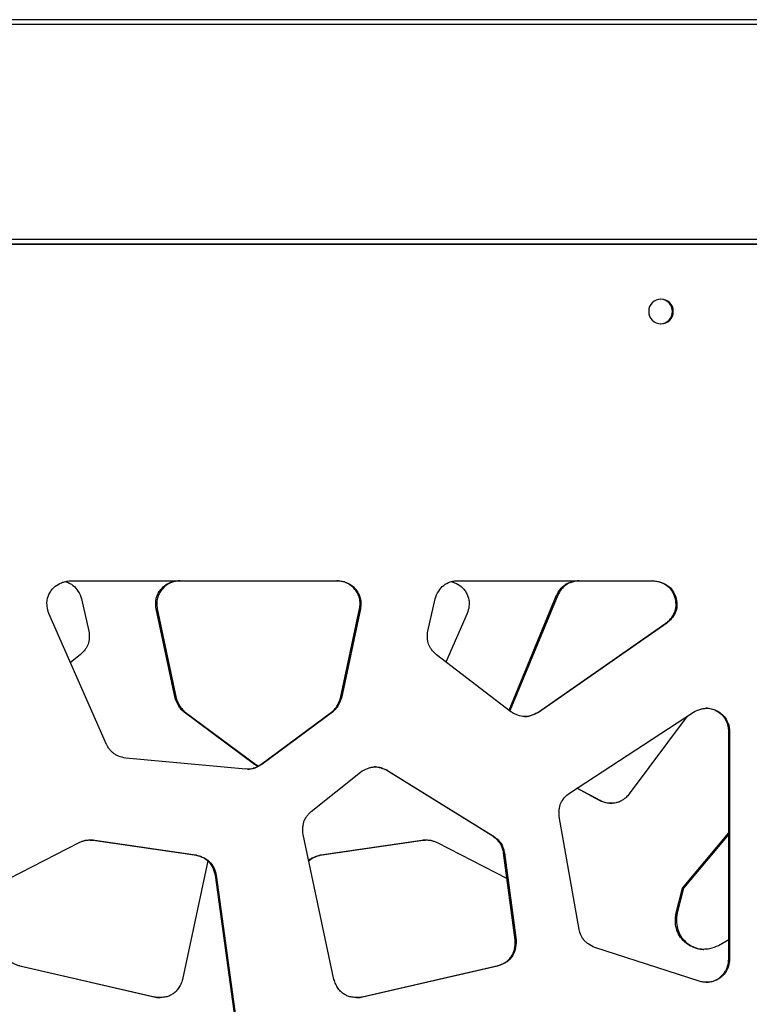
# Model space of a CAD drawing. Units: millimetres. Extents: x 724 to 14090, y 341 to 10250.
# Drawn here: x 7940 to 8103, y 2331 to 2550 of the extents above; entities that cross this region are included whole.
import ezdxf

# ---------------------------------------------------------------- set-up
doc = ezdxf.new("R2010")
doc.units = ezdxf.units.MM
doc.layers.get('0').update_dxf_attribs({"lineweight": 20, "true_color": 0x8faf8f})
doc.styles.add('Arial', font='arial.ttf')
doc.dimstyles.new('Arial', dxfattribs={"dimtxt": 0.18, "dimasz": 0.18, "dimexe": 0.18, "dimexo": 0.0625, "dimgap": 0.09, "dimtad": 0, "dimtih": 1, "dimtoh": 1, "dimdec": 4, "dimzin": 0, "dimdsep": 46, "dimtxsty": 'Arial', "dimcen": 0.09, "dimadec": 0, "dimazin": 0, "dimtfac": 1, "dimtdec": 4, "dimtofl": 0, "dimtmove": 0, "dimatfit": 3, "dimfxl": 1, "dimtolj": 1, "dimtzin": 0, "dimarcsym": 0})

# ---------------------------------------------------------------- blocks, each defined once
blk = doc.blocks.new('*D3')
at = {"color": 7, "lineweight": -2}
for p, q in [((5965.37, 2501.25), (5965.37, 1775.96)), ((10740.73, 2501.25), (10740.73, 1775.96)), ((6015.37, 1776.14), (7991.2, 1776.14)), ((10690.73, 1776.14), (8714.89, 1776.14))]:
    blk.add_line(p, q, dxfattribs=at)
at = {"color": 7}
for points in [[(6015.37, 1784.47), (6015.37, 1767.8), (5965.37, 1776.14)], [(10690.73, 1767.8), (10690.73, 1784.47), (10740.73, 1776.14)]]:
    blk.add_solid(points, dxfattribs=at)
at = {"layer": 'Defpoints', "color": 0}
for p in [(5965.37, 2501.32), (10740.73, 2501.32), (10740.73, 1776.14)]:
    blk.add_point(p, dxfattribs=at)
at = {"color": 7, "lineweight": 20, "insert": (8353.05, 1776.14), "char_height": 90, "attachment_point": 5, "style": 'Arial'}
blk.add_mtext('\\A1;{\\fArial|b0|i0;4775,364mm}', dxfattribs=at)

msp = doc.modelspace()

# ---------------------------------------------------------------- linework, layer by layer
at = {"color": 98, "lineweight": -3, "true_color": 0x054805}
for p, q in [((8918.3443, 2550.3174), (5972.7346, 2550.3174)), ((5972.796, 2549.3174), (8918.7988, 2549.3174)), ((8918.7988, 2501.3174), (5972.796, 2501.3174)), ((5972.7346, 2500.3174), (8917.9452, 2500.3174)), ((8691.8393, 2500.3174), (6316.3241, 2500.3174)), ((7951.4255, 2425.3174), (8010.9549, 2425.3174)), ((7974.3106, 2425.0722), (7974.0672, 2425.0722)), ((8012.5235, 2425.0722), (8012.3394, 2425.0722)), ((8037.7499, 2425.3174), (8081.2877, 2425.3174)), ((8061.8959, 2424.4427), (8061.6526, 2424.4427)), ((7971.8409, 2423.3996), (7971.5976, 2423.3996)), ((8014.9966, 2423.3996), (8014.8125, 2423.3996)), ((8049.1391, 2396.4563), (8059.7373, 2422.106)), ((8059.9806, 2422.106), (8049.324, 2396.3149)), ((8059.9806, 2422.106), (8059.7373, 2422.106)), ((7953.9526, 2421.2578), (7955.5602, 2414.067)), ((8031.0566, 2414.067), (8032.6666, 2421.2578)), ((8086.259, 2421.6754), (8086.0749, 2421.6754)), ((7959.5098, 2388.8707), (7946.6566, 2418.0419)), ((7970.7899, 2419.048), (7970.5466, 2419.048)), ((7974.7881, 2399.1566), (7970.5466, 2419.048)), ((7970.7899, 2419.048), (7975.0315, 2399.1566)), ((8011.6175, 2399.1566), (8015.865, 2419.048)), ((8016.0491, 2419.048), (8011.8015, 2399.1566)), ((8016.0491, 2419.048), (8015.865, 2419.048)), ((8039.8411, 2418.0419), (8035.0754, 2407.2105)), ((8055.5341, 2395.9936), (8084.0869, 2415.8742)), ((8084.271, 2415.8742), (8055.7182, 2395.9936)), ((8084.271, 2415.8742), (8084.0869, 2415.8742)), ((7953.6505, 2408.8203), (7951.4596, 2407.1426)), ((8049.5641, 2396.1305), (8032.9691, 2408.8203)), ((7975.0315, 2399.1566), (7974.7881, 2399.1566)), ((8011.8015, 2399.1566), (8011.6175, 2399.1566)), ((7977.0093, 2396.0766), (7976.7659, 2396.0766)), ((7992.4852, 2384.3794), (7976.7659, 2396.0766)), ((7977.0093, 2396.0766), (7992.7285, 2384.3794)), ((7993.8953, 2384.3794), (8009.6369, 2396.0766)), ((8009.8209, 2396.0766), (7994.0794, 2384.3794)), ((8009.8209, 2396.0766), (8009.6369, 2396.0766)), ((8055.7182, 2395.9936), (8055.5341, 2395.9936)), ((8062.5924, 2378.0103), (8090.217, 2396.0545)), ((8093.2952, 2396.9008), (8093.1112, 2396.9008)), ((8095.5484, 2396.2803), (8095.3644, 2396.2803)), ((8088.7877, 2395.121), (8075.9151, 2377.8241)), ((8098.0966, 2341.0198), (8098.0966, 2391.7145)), ((8098.2807, 2391.7145), (8098.0966, 2391.7145)), ((8098.2807, 2391.7145), (8098.2807, 2341.0198)), ((7990.4943, 2383.3713), (7963.8072, 2385.7887)), ((7992.3776, 2383.5405), (7992.1935, 2383.5405)), ((7992.7285, 2384.3794), (7992.4852, 2384.3794)), ((7994.0794, 2384.3794), (7993.8953, 2384.3794)), ((8005.1031, 2373.9126), (8016.0752, 2382.7015)), ((8045.5314, 2368.4158), (8021.9059, 2383.0631)), ((8022.09, 2383.0631), (8021.9059, 2383.0631)), ((8022.09, 2383.0631), (8045.7155, 2368.4158)), ((8069.2642, 2376.354), (8064.2235, 2379.0759)), ((8064.3336, 2379.1478), (8069.5075, 2376.354)), ((8069.5075, 2376.354), (8069.2642, 2376.354)), ((8064.752, 2347.6242), (8060.3181, 2372.7724)), ((8087.7707, 2356.8561), (8098.0971, 2369.1703)), ((7928.4071, 2354.1723), (7953.3845, 2367.0089)), ((7979.3405, 2364.1844), (7956.3406, 2367.5318)), ((7956.5247, 2367.5318), (7956.3406, 2367.5318)), ((7956.5247, 2367.5318), (7979.5245, 2364.1844)), ((8010.1573, 2336.519), (8003.2719, 2368.7889)), ((8007.0195, 2364.1844), (8029.9869, 2367.5318)), ((8030.2302, 2367.5318), (8007.2629, 2364.1844)), ((8030.2302, 2367.5318), (8029.9869, 2367.5318)), ((8033.1227, 2367.0089), (8048.7017, 2358.9911)), ((8045.7155, 2368.4158), (8045.5314, 2368.4158)), ((8098.0971, 2368.8801), (8088.014, 2356.8561)), ((8047.3485, 2366.8289), (8047.1644, 2366.8289)), ((8050.5245, 2345.2828), (8047.9429, 2364.6915)), ((8048.127, 2364.6915), (8047.9429, 2364.6915)), ((8048.127, 2364.6915), (8050.7086, 2345.2828)), ((7982.0529, 2362.9089), (7976.4301, 2336.519)), ((7979.5245, 2364.1844), (7979.3405, 2364.1844)), ((7982.4678, 2362.7059), (7982.2837, 2362.7059)), ((8007.2629, 2364.1844), (8007.0195, 2364.1844)), ((7988.1485, 2327.7697), (7983.7477, 2359.7543)), ((7983.9318, 2359.7543), (7983.7477, 2359.7543)), ((7983.9318, 2359.7543), (7988.3326, 2327.7697)), ((8086.3353, 2351.306), (8087.7707, 2356.8561)), ((8088.014, 2356.8561), (8086.5786, 2351.306)), ((8088.014, 2356.8561), (8087.7707, 2356.8561)), ((8086.5786, 2351.306), (8086.3353, 2351.306)), ((8050.7086, 2345.2828), (8050.5245, 2345.2828)), ((8098.0971, 2345.295), (8095.7874, 2344.0146)), ((8091.4641, 2336.0839), (8068.2734, 2343.5863)), ((8098.2807, 2341.0198), (8098.0966, 2341.0198)), ((7940.1598, 2339.5458), (7939.9165, 2339.5458)), ((7970.1675, 2332.543), (7939.9165, 2339.5458)), ((7940.1598, 2339.5458), (7970.4108, 2332.543)), ((8016.2446, 2332.543), (8046.5384, 2339.5458)), ((8046.7225, 2339.5458), (8016.4287, 2332.543)), ((8046.7225, 2339.5458), (8046.5384, 2339.5458)), ((8097.5243, 2338.3176), (8097.3402, 2338.3176)), ((7970.4108, 2332.543), (7970.1675, 2332.543)), ((8016.4287, 2332.543), (8016.2446, 2332.543))]:
    msp.add_line(p, q, dxfattribs=at)
at = {"color": 98, "lineweight": -3, "true_color": 0x054805, "extrusion": (0, 0, -1)}
msp.add_ellipse((8082.9888, 2485.3174), major_axis=(0, -2.75), ratio=0.99811562, dxfattribs=at)
at = {"color": 98, "lineweight": -3, "true_color": 0x054805}
for centre, major_axis, ratio, start_param, end_param in [((8082.8047, 2485.3174), (0, 2.75), 0.99811562, 3.17534639, 6.24960581), ((7975.5593, 2420.6143), (0, -4.6315), 0.99670548, 3.41557473, 4.07107186), ((7977.2502, 2409.9795), (0, -15.3986), 0.99670548, 3.23118177, 3.33457649), ((8009.3956, 2409.9795), (0, 15.3986), 0.99811562, 6.09020147, 6.1935962), ((8011.0888, 2420.6143), (0, 4.6315), 0.99811562, 5.3537061, 6.00920323), ((8064.864, 2420.128), (0, -5.2456), 0.99670548, 3.74568868, 4.3286869), ((8092.8733, 2391.5766), (0, 5.3287), 0.99811562, 5.79536247, 6.23845776), ((7990.8886, 2388.1517), (0, 4.7951), 0.99811562, 3.14837114, 3.41786222), ((7987.331, 2395.0808), (0, 12.5589), 0.99811562, 3.54104045, 3.69265542), ((7999.2836, 2395.0808), (0, -12.5589), 0.99670548, 5.73212254, 5.78489585)]:
    msp.add_ellipse(centre, major_axis=major_axis, ratio=ratio, start_param=start_param, end_param=end_param, dxfattribs=at)
at = {"color": 98, "lineweight": -3, "true_color": 0x054805, "extrusion": (0, 0, -1)}
for centre, major_axis, ratio, start_param, end_param in [((7975.316, 2420.6143), (0, 4.6315), 0.99670548, 5.3537061, 6.00920323), ((7977.0069, 2409.9795), (0, 15.3986), 0.99670548, 6.09020147, 6.1935962), ((8009.5797, 2409.9795), (0, -15.3986), 0.99811562, 3.23118177, 3.33457649), ((8011.2729, 2420.6143), (0, -4.6315), 0.99811562, 3.41557473, 4.07107186), ((8064.6206, 2420.128), (0, 5.2456), 0.99670548, 5.09609106, 5.67908928), ((7950.5005, 2412.881), (0, 5.1847), 0.99670548, 1.34128606, 1.9081326), ((8036.1235, 2412.881), (0, -5.1847), 0.99811562, 1.23346005, 1.80030659), ((8093.0574, 2391.5766), (0, -5.3287), 0.99811562, 3.1863202, 3.62941549), ((7991.0727, 2388.1517), (0, -4.7951), 0.99811562, 6.00691574, 6.40382003), ((7987.5151, 2395.0808), (0, -12.5589), 0.99811562, 5.73212254, 5.88373752), ((7999.0402, 2395.0808), (0, 12.5589), 0.99670548, 3.6275996, 3.69265542), ((8065.4206, 2373.5657), (0, -5.2359), 0.99811562, 1.99875321, 2.57404041), ((7960.7438, 2349.0017), (0, -19.4583), 0.99811562, 2.75295897, 2.77373162), ((8025.7738, 2349.0017), (0, 19.4583), 0.99670548, 0.36786104, 0.38863368)]:
    msp.add_ellipse(centre, major_axis=major_axis, ratio=ratio, start_param=start_param, end_param=end_param, dxfattribs=at)
at = {"color": 98, "lineweight": -3, "true_color": 0x054805}
for points, knots in [([(7946.2815, 2420.9626), (7946.3814, 2421.5581), (7946.689, 2422.4331), (7947.3695, 2423.4244), (7948.1934, 2424.2579), (7949.2329, 2424.8434), (7950.4227, 2425.1877), (7951.0825, 2425.2864), (7951.4255, 2425.3174)], [-178.92302208, -178.92302208, -178.92302208, -178.92302208, -177.66626506, -177.02153942, -176.42817493, -175.2381455, -174.56937537, -173.85090705, -173.85090705, -173.85090705, -173.85090705]), ([(7950.3274, 2425.1368), (7950.4199, 2425.1127), (7951.0331, 2424.9337), (7952.1097, 2424.3553), (7953.2637, 2422.9973), (7953.7484, 2421.8759), (7953.9526, 2421.2578)], [97.72763986, 97.72763986, 97.72763986, 97.72763986, 97.9272849, 99.06182114, 100.23150347, 101.58696159, 101.58696159, 101.58696159, 101.58696159]), ([(8032.6666, 2421.2578), (8032.871, 2421.8759), (8033.3564, 2422.9973), (8034.5121, 2424.3553), (8035.7668, 2425.0285), (8036.8722, 2425.2742), (8037.4574, 2425.3169), (8037.7499, 2425.3174)], [-101.58696159, -101.58696159, -101.58696159, -101.58696159, -100.23150347, -99.06182114, -97.9272849, -97.31732884, -96.70739516, -96.70739516, -96.70739516, -96.70739516]), ([(8036.2523, 2425.1252), (8036.5125, 2425.0617), (8037.3149, 2424.8172), (8038.3064, 2424.2579), (8039.1292, 2423.4244), (8039.8087, 2422.4331), (8040.1159, 2421.5581), (8040.2156, 2420.9626)], [174.67915465, 174.67915465, 174.67915465, 174.67915465, 175.2381455, 176.42817493, 177.02153942, 177.66626506, 178.92302208, 178.92302208, 178.92302208, 178.92302208]), ([(8061.6526, 2424.4427), (8061.7345, 2424.4983), (8061.9154, 2424.6094), (8062.319, 2424.8146), (8063.184, 2425.1315), (8063.9838, 2425.2622), (8064.5455, 2425.3174)], [102.82623398, 102.82623398, 102.82623398, 102.82623398, 103.03270523, 103.26869851, 103.77026924, 104.95024032, 104.95024032, 104.95024032, 104.95024032]), ([(8064.7889, 2425.3174), (8064.2271, 2425.2622), (8063.4273, 2425.1315), (8062.5623, 2424.8146), (8062.1587, 2424.6094), (8061.9778, 2424.4983), (8061.8959, 2424.4427)], [-104.95024032, -104.95024032, -104.95024032, -104.95024032, -103.77026924, -103.26869851, -103.03270523, -102.82623398, -102.82623398, -102.82623398, -102.82623398]), ([(8086.0749, 2421.6754), (8085.9932, 2421.9376), (8085.7959, 2422.4433), (8085.2731, 2423.3597), (8084.3423, 2424.3109), (8082.8397, 2425.0471), (8081.7098, 2425.2579), (8081.1037, 2425.3174)], [61.87552718, 61.87552718, 61.87552718, 61.87552718, 62.4472036, 63.00266573, 64.06571956, 65.17750514, 66.44753945, 66.44753945, 66.44753945, 66.44753945]), ([(8081.2877, 2425.3174), (8081.8939, 2425.2579), (8083.0238, 2425.0471), (8084.5263, 2424.3109), (8085.4571, 2423.3597), (8085.98, 2422.4433), (8086.1773, 2421.9376), (8086.259, 2421.6754)], [-66.44753945, -66.44753945, -66.44753945, -66.44753945, -65.17750514, -64.06571956, -63.00266573, -62.4472036, -61.87552718, -61.87552718, -61.87552718, -61.87552718]), ([(7970.5466, 2419.048), (7970.5091, 2419.2589), (7970.4558, 2419.6634), (7970.4278, 2420.4569), (7970.5417, 2421.3996), (7970.9376, 2422.4723), (7971.3539, 2423.1013), (7971.5976, 2423.3996)], [126.05192929, 126.05192929, 126.05192929, 126.05192929, 126.49795267, 126.89961917, 127.70314224, 128.46115591, 129.26424546, 129.26424546, 129.26424546, 129.26424546]), ([(7971.8409, 2423.3996), (7971.5972, 2423.1013), (7971.181, 2422.4723), (7970.785, 2421.3996), (7970.6711, 2420.4569), (7970.6992, 2419.6634), (7970.7524, 2419.2589), (7970.7899, 2419.048)], [-129.26424546, -129.26424546, -129.26424546, -129.26424546, -128.46115591, -127.70314224, -126.89961917, -126.49795267, -126.05192929, -126.05192929, -126.05192929, -126.05192929]), ([(8015.865, 2419.048), (8015.9026, 2419.2589), (8015.9559, 2419.6634), (8015.9839, 2420.4569), (8015.8699, 2421.3996), (8015.4734, 2422.4723), (8015.0566, 2423.1013), (8014.8125, 2423.3996)], [126.05192929, 126.05192929, 126.05192929, 126.05192929, 126.49795267, 126.89961917, 127.70314224, 128.46115591, 129.26424546, 129.26424546, 129.26424546, 129.26424546]), ([(8014.9966, 2423.3996), (8015.2407, 2423.1013), (8015.6575, 2422.4723), (8016.054, 2421.3996), (8016.168, 2420.4569), (8016.14, 2419.6634), (8016.0867, 2419.2589), (8016.0491, 2419.048)], [-129.26424546, -129.26424546, -129.26424546, -129.26424546, -128.46115591, -127.70314224, -126.89961917, -126.49795267, -126.05192929, -126.05192929, -126.05192929, -126.05192929]), ([(7946.6566, 2418.0419), (7946.4865, 2418.5616), (7946.2916, 2419.3023), (7946.2214, 2420.1705), (7946.233, 2420.5874), (7946.2543, 2420.789), (7946.2695, 2420.8891), (7946.2709, 2420.8979), (7946.2728, 2420.9097), (7946.2742, 2420.9185), (7946.2756, 2420.9273), (7946.2771, 2420.9362), (7946.279, 2420.9479), (7946.2805, 2420.9567), (7946.2815, 2420.9626)], [-180.9857315, -180.9857315, -180.9857315, -180.9857315, -179.84619824, -179.40028241, -179.17718328, -178.9788602, -178.9788602, -178.96645105, -178.96024672, -178.95404252, -178.9478384, -178.94163433, -178.93543028, -178.92302208, -178.92302208, -178.92302208, -178.92302208]), ([(8040.2156, 2420.9626), (8040.2166, 2420.9567), (8040.2181, 2420.9479), (8040.22, 2420.9362), (8040.2215, 2420.9273), (8040.2229, 2420.9185), (8040.2243, 2420.9097), (8040.2262, 2420.8979), (8040.2276, 2420.8891), (8040.2428, 2420.789), (8040.2641, 2420.5874), (8040.2756, 2420.1705), (8040.2055, 2419.3023), (8040.0109, 2418.5616), (8039.8411, 2418.0419)], [178.92302208, 178.92302208, 178.92302208, 178.92302208, 178.93543028, 178.94163433, 178.9478384, 178.95404252, 178.96024672, 178.96645105, 178.9788602, 178.9788602, 179.17718328, 179.40028241, 179.84619824, 180.9857315, 180.9857315, 180.9857315, 180.9857315]), ([(8084.0869, 2415.8742), (8084.3262, 2416.062), (8084.7873, 2416.465), (8085.5377, 2417.3072), (8086.201, 2418.4964), (8086.4425, 2420.0902), (8086.2383, 2421.1522), (8086.0749, 2421.6754)], [57.30355291, 57.30355291, 57.30355291, 57.30355291, 57.93861311, 58.57354532, 59.65305807, 60.73253205, 61.87552718, 61.87552718, 61.87552718, 61.87552718]), ([(8086.259, 2421.6754), (8086.4223, 2421.1522), (8086.6265, 2420.0902), (8086.3851, 2418.4964), (8085.7218, 2417.3072), (8084.9714, 2416.465), (8084.5103, 2416.062), (8084.271, 2415.8742)], [-61.87552718, -61.87552718, -61.87552718, -61.87552718, -60.73253205, -59.65305807, -58.57354532, -57.93861311, -57.30355291, -57.30355291, -57.30355291, -57.30355291]), ([(7955.3755, 2411.1655), (7955.3414, 2411.0692), (7955.2639, 2410.8801), (7955.0673, 2410.4912), (7954.5843, 2409.756), (7954.0472, 2409.1912), (7953.6505, 2408.8203)], [108.7397945, 108.7397945, 108.7397945, 108.7397945, 108.95241092, 109.16488696, 109.64676629, 110.78035371, 110.78035371, 110.78035371, 110.78035371]), ([(8032.9691, 2408.8203), (8032.5718, 2409.1912), (8032.034, 2409.756), (8031.5503, 2410.4912), (8031.3534, 2410.8801), (8031.2758, 2411.0692), (8031.2416, 2411.1655)], [-110.78035371, -110.78035371, -110.78035371, -110.78035371, -109.64676629, -109.16488696, -108.95241092, -108.7397945, -108.7397945, -108.7397945, -108.7397945]), ([(7976.7659, 2396.0766), (7976.6571, 2396.1605), (7976.4404, 2396.3442), (7976.0295, 2396.761), (7975.3665, 2397.6462), (7974.9859, 2398.5337), (7974.7881, 2399.1566)], [241.83561234, 241.83561234, 241.83561234, 241.83561234, 242.1223183, 242.42718574, 243.05469027, 244.41731286, 244.41731286, 244.41731286, 244.41731286]), ([(7975.0315, 2399.1566), (7975.2292, 2398.5337), (7975.6098, 2397.6462), (7976.2728, 2396.761), (7976.6838, 2396.3442), (7976.9004, 2396.1605), (7977.0093, 2396.0766)], [-244.41731286, -244.41731286, -244.41731286, -244.41731286, -243.05469027, -242.42718574, -242.1223183, -241.83561234, -241.83561234, -241.83561234, -241.83561234]), ([(8009.6369, 2396.0766), (8009.7459, 2396.1605), (8009.9628, 2396.3442), (8010.3743, 2396.761), (8011.0383, 2397.6462), (8011.4194, 2398.5337), (8011.6175, 2399.1566)], [241.83561234, 241.83561234, 241.83561234, 241.83561234, 242.1223183, 242.42718574, 243.05469027, 244.41731286, 244.41731286, 244.41731286, 244.41731286]), ([(8011.8015, 2399.1566), (8011.6035, 2398.5337), (8011.2224, 2397.6462), (8010.5584, 2396.761), (8010.1469, 2396.3442), (8009.93, 2396.1605), (8009.8209, 2396.0766)], [-244.41731286, -244.41731286, -244.41731286, -244.41731286, -243.05469027, -242.42718574, -242.1223183, -241.83561234, -241.83561234, -241.83561234, -241.83561234]), ([(8052.6175, 2395.0588), (8052.1012, 2395.072), (8051.3207, 2395.2372), (8050.4573, 2395.6137), (8049.9498, 2395.8886), (8049.6915, 2396.0479), (8049.5641, 2396.1305)], [-127.56711068, -127.56711068, -127.56711068, -127.56711068, -126.49173036, -125.9224384, -125.60616755, -125.2898426, -125.2898426, -125.2898426, -125.2898426]), ([(8052.5826, 2395.0578), (8052.6542, 2395.0588), (8052.8471, 2395.0667), (8053.2956, 2395.1165), (8054.243, 2395.3423), (8055.0184, 2395.7048), (8055.5341, 2395.9936)], [30.96338164, 30.96338164, 30.96338164, 30.96338164, 31.11284545, 31.36574591, 31.90344998, 33.13699731, 33.13699731, 33.13699731, 33.13699731]), ([(8055.7182, 2395.9936), (8055.2025, 2395.7048), (8054.4271, 2395.3423), (8053.4797, 2395.1165), (8053.0148, 2395.0649), (8052.8054, 2395.0575), (8052.7173, 2395.0575)], [-33.13699731, -33.13699731, -33.13699731, -33.13699731, -31.90344998, -31.36574591, -31.11284545, -30.929091, -30.929091, -30.929091, -30.929091]), ([(8090.217, 2396.0545), (8090.7325, 2396.3232), (8091.4962, 2396.6569), (8092.4209, 2396.8595), (8092.8502, 2396.9008), (8093.0353, 2396.9059), (8093.1041, 2396.9059)], [-7.7642475, -7.7642475, -7.7642475, -7.7642475, -6.55116168, -6.03884216, -5.79617948, -5.65276268, -5.65276268, -5.65276268, -5.65276268]), ([(8093.1112, 2396.9008), (8093.1047, 2396.9011), (8093.095, 2396.9015), (8093.0841, 2396.902), (8093.0796, 2396.9022), (8093.0784, 2396.9023)], [5.5198697976, 5.5198697976, 5.5198697976, 5.5198697976, 5.5333611931, 5.5401067373, 5.5426595388, 5.5426595388, 5.5426595388, 5.5426595388]), ([(8093.1041, 2396.9059), (8093.1387, 2396.9059), (8093.1734, 2396.9053), (8093.2144, 2396.9041), (8093.2241, 2396.9038), (8093.2371, 2396.9033), (8093.2468, 2396.9029), (8093.2565, 2396.9025), (8093.2662, 2396.9021), (8093.2791, 2396.9015), (8093.2888, 2396.9011), (8093.2952, 2396.9008)], [-5.652762684, -5.652762684, -5.652762684, -5.652762684, -5.580580689, -5.580580689, -5.567088723, -5.560343092, -5.55359761, -5.546852184, -5.540106737, -5.533361193, -5.519869798, -5.519869798, -5.519869798, -5.519869798]), ([(8098.0966, 2391.7145), (8098.0851, 2391.9732), (8098.0384, 2392.4644), (8097.8439, 2393.4036), (8097.4049, 2394.468), (8096.5265, 2395.5411), (8095.774, 2396.0596), (8095.3644, 2396.2803)], [115.37681745, 115.37681745, 115.37681745, 115.37681745, 115.91602525, 116.40126213, 117.37161877, 118.2884159, 119.25892094, 119.25892094, 119.25892094, 119.25892094]), ([(8095.5484, 2396.2803), (8095.9581, 2396.0596), (8096.7106, 2395.5411), (8097.589, 2394.468), (8098.0279, 2393.4036), (8098.2225, 2392.4644), (8098.2692, 2391.9732), (8098.2807, 2391.7145)], [-119.25892094, -119.25892094, -119.25892094, -119.25892094, -118.2884159, -117.37161877, -116.40126213, -115.91602525, -115.37681745, -115.37681745, -115.37681745, -115.37681745]), ([(7963.8072, 2385.7887), (7963.2423, 2385.8963), (7962.4447, 2386.1047), (7961.6005, 2386.5112), (7961.2115, 2386.7591), (7961.0378, 2386.8904), (7960.9493, 2386.9637), (7960.9348, 2386.9759), (7960.9155, 2386.9923), (7960.9008, 2387.005), (7960.886, 2387.0177), (7960.8713, 2387.0305), (7960.8519, 2387.0475), (7960.6985, 2387.1835), (7960.4119, 2387.4685), (7960.0708, 2387.8942), (7959.7632, 2388.3671), (7959.5962, 2388.6849), (7959.5098, 2388.8707)], [-206.94788556, -206.94788556, -206.94788556, -206.94788556, -205.74745391, -205.24047611, -205.00034525, -204.78705178, -204.78705178, -204.7610291, -204.74766463, -204.73414713, -204.72057629, -204.70701009, -204.69353777, -204.66693083, -204.27998914, -203.8526478, -203.53288286, -203.10623899, -203.10623899, -203.10623899, -203.10623899]), ([(8016.0752, 2382.7015), (8016.5709, 2383.0245), (8017.3146, 2383.437), (8018.2289, 2383.7235), (8018.6951, 2383.8095), (8018.9163, 2383.832), (8019.0272, 2383.838)], [-23.75523455, -23.75523455, -23.75523455, -23.75523455, -22.52041452, -21.99558679, -21.76416715, -21.5325278, -21.5325278, -21.5325278, -21.5325278]), ([(8021.9059, 2383.0631), (8021.6439, 2383.2015), (8021.2141, 2383.4027), (8020.6821, 2383.5885), (8020.0292, 2383.7711), (8019.5299, 2383.8419), (8019.1183, 2383.8446)], [19.30988791, 19.30988791, 19.30988791, 19.30988791, 19.92734454, 20.29779587, 20.48302131, 21.34125516, 21.34125516, 21.34125516, 21.34125516]), ([(8019.2736, 2383.8447), (8019.6948, 2383.8446), (8020.204, 2383.7737), (8020.8662, 2383.5885), (8021.3982, 2383.4027), (8021.828, 2383.2015), (8022.09, 2383.0631)], [-21.36126513, -21.36126513, -21.36126513, -21.36126513, -20.48302131, -20.29779587, -19.92734454, -19.30988791, -19.30988791, -19.30988791, -19.30988791]), ([(8060.3181, 2372.7724), (8060.2758, 2373.3285), (8060.2651, 2374.1291), (8060.4216, 2375.0183), (8060.5497, 2375.4466), (8060.6257, 2375.6419), (8060.6683, 2375.7375)], [-34.8678712, -34.8678712, -34.8678712, -34.8678712, -33.70575028, -33.21175678, -32.99391563, -32.77595027, -32.77595027, -32.77595027, -32.77595027]), ([(8071.9541, 2375.7458), (8071.7153, 2375.746), (8070.7891, 2375.8103), (8069.8968, 2376.0896), (8069.2642, 2376.354)], [161.63610336, 161.63610336, 161.63610336, 161.63610336, 162.1343227, 163.56762052, 163.56762052, 163.56762052, 163.56762052]), ([(8069.5075, 2376.354), (8070.1401, 2376.0896), (8070.9985, 2375.821), (8071.8883, 2375.7512), (8072.0918, 2375.747)], [-163.56762052, -163.56762052, -163.56762052, -163.56762052, -162.1343227, -161.70955677, -161.70955677, -161.70955677, -161.70955677]), ([(8075.9151, 2377.8241), (8075.7018, 2377.5541), (8075.2743, 2377.0815), (8074.5476, 2376.4977), (8073.7916, 2376.0861), (8072.9183, 2375.806), (8072.2993, 2375.7454), (8071.9541, 2375.7458)], [158.40787664, 158.40787664, 158.40787664, 158.40787664, 159.12450633, 159.73377142, 160.34276977, 160.91547896, 161.63610336, 161.63610336, 161.63610336, 161.63610336]), ([(8003.2719, 2368.7889), (8003.2071, 2369.3662), (8003.173, 2370.2178), (8003.3298, 2371.1735), (8003.4697, 2371.6426), (8003.5513, 2371.8522), (8003.5967, 2371.9549), (8003.6007, 2371.9639), (8003.6062, 2371.976), (8003.6103, 2371.985), (8003.6144, 2371.9941), (8003.6185, 2372.0031), (8003.624, 2372.0151), (8003.6282, 2372.0241), (8003.7079, 2372.1948), (8003.888, 2372.5303), (8004.2248, 2373.0177), (8004.6333, 2373.4866), (8004.9424, 2373.7754), (8005.1031, 2373.9126)], [-37.48144517, -37.48144517, -37.48144517, -37.48144517, -36.27068958, -35.72027071, -35.47257277, -35.25256231, -35.25256231, -35.23879334, -35.23190918, -35.22502516, -35.21814124, -35.21125737, -35.20437351, -35.19060565, -35.19060565, -34.81212913, -34.39901452, -33.95891917, -33.51880632, -33.51880632, -33.51880632, -33.51880632]), ([(7953.7594, 2367.158), (7953.9757, 2367.2409), (7954.2781, 2367.3504), (7954.63, 2367.452), (7954.7972, 2367.492), (7954.8777, 2367.5083), (7955.0102, 2367.5318), (7955.2331, 2367.5569), (7955.4872, 2367.5658), (7955.6443, 2367.5664), (7955.6743, 2367.5664)], [-81.14535205, -81.14535205, -81.14535205, -81.14535205, -80.66255349, -80.47544895, -80.38198822, -80.30414776, -80.30414776, -80.10162969, -79.83679253, -79.7742283, -79.7742283, -79.7742283, -79.7742283]), ([(7956.3406, 2367.5318), (7956.2512, 2367.5381), (7956.0872, 2367.5486), (7955.8473, 2367.5598), (7955.6968, 2367.564), (7955.6209, 2367.5652)], [79.182544774, 79.182544774, 79.182544774, 79.182544774, 79.369465751, 79.525190726, 79.683359031, 79.683359031, 79.683359031, 79.683359031]), ([(7955.6743, 2367.5664), (7955.7937, 2367.5662), (7955.9878, 2367.5618), (7956.2713, 2367.5486), (7956.4353, 2367.5381), (7956.5247, 2367.5318)], [-79.774228301, -79.774228301, -79.774228301, -79.774228301, -79.525190726, -79.369465751, -79.182544774, -79.182544774, -79.182544774, -79.182544774]), ([(8029.9869, 2367.5318), (8030.0762, 2367.5381), (8030.24, 2367.5486), (8030.5254, 2367.5619), (8030.7216, 2367.5664), (8030.8432, 2367.5664)], [79.182544774, 79.182544774, 79.182544774, 79.182544774, 79.369465751, 79.525190726, 79.779133766, 79.779133766, 79.779133766, 79.779133766]), ([(8030.912, 2367.5646), (8030.8486, 2367.5633), (8030.7106, 2367.5592), (8030.4833, 2367.5486), (8030.3195, 2367.5381), (8030.2302, 2367.5318)], [-79.657682517, -79.657682517, -79.657682517, -79.657682517, -79.525190726, -79.369465751, -79.182544774, -79.182544774, -79.182544774, -79.182544774]), ([(8030.8432, 2367.5664), (8030.8708, 2367.5664), (8031.0252, 2367.5657), (8031.2767, 2367.5569), (8031.4993, 2367.5318), (8031.6315, 2367.5083), (8031.712, 2367.492), (8031.879, 2367.452), (8032.2304, 2367.3504), (8032.5323, 2367.2409), (8032.7482, 2367.158)], [79.77913377, 79.77913377, 79.77913377, 79.77913377, 79.83679253, 80.10162969, 80.30414776, 80.30414776, 80.38198822, 80.47544895, 80.66255349, 81.14535205, 81.14535205, 81.14535205, 81.14535205]), ([(8047.1644, 2366.8289), (8047.1236, 2366.8908), (8047.037, 2367.0112), (8046.8292, 2367.2655), (8046.351, 2367.7613), (8045.8753, 2368.1515), (8045.5314, 2368.4158)], [108.19623635, 108.19623635, 108.19623635, 108.19623635, 108.35056149, 108.50494813, 108.87976907, 109.78396441, 109.78396441, 109.78396441, 109.78396441]), ([(8045.7155, 2368.4158), (8046.0594, 2368.1515), (8046.535, 2367.7613), (8047.0133, 2367.2655), (8047.2211, 2367.0112), (8047.3077, 2366.8908), (8047.3485, 2366.8289)], [-109.78396441, -109.78396441, -109.78396441, -109.78396441, -108.87976907, -108.50494813, -108.35056149, -108.19623635, -108.19623635, -108.19623635, -108.19623635]), ([(8047.9429, 2364.6915), (8047.9221, 2364.7954), (8047.8752, 2365.0127), (8047.7723, 2365.4242), (8047.5771, 2366.0514), (8047.3506, 2366.5452), (8047.1644, 2366.8289)], [106.60850885, 106.60850885, 106.60850885, 106.60850885, 106.82904247, 107.07161855, 107.49058732, 108.19623635, 108.19623635, 108.19623635, 108.19623635]), ([(8047.3485, 2366.8289), (8047.5347, 2366.5452), (8047.7611, 2366.0514), (8047.9564, 2365.4242), (8048.0592, 2365.0127), (8048.1062, 2364.7954), (8048.127, 2364.6915)], [-108.19623635, -108.19623635, -108.19623635, -108.19623635, -107.49058732, -107.07161855, -106.82904247, -106.60850885, -106.60850885, -106.60850885, -106.60850885]), ([(7982.2837, 2362.7059), (7982.1968, 2362.7937), (7982.0139, 2362.9604), (7981.6086, 2363.2699), (7980.7514, 2363.768), (7979.924, 2364.0403), (7979.3405, 2364.1844)], [60.71258149, 60.71258149, 60.71258149, 60.71258149, 60.9699815, 61.22736495, 61.7743976, 63.029338, 63.029338, 63.029338, 63.029338]), ([(7979.5245, 2364.1844), (7980.1081, 2364.0403), (7980.9355, 2363.768), (7981.7926, 2363.2699), (7982.198, 2362.9604), (7982.3809, 2362.7937), (7982.4678, 2362.7059)], [-63.029338, -63.029338, -63.029338, -63.029338, -61.7743976, -61.22736495, -60.9699815, -60.71258149, -60.71258149, -60.71258149, -60.71258149]), ([(7983.7477, 2359.7543), (7983.7137, 2359.9052), (7983.639, 2360.2052), (7983.4657, 2360.7669), (7983.1061, 2361.6566), (7982.6546, 2362.3327), (7982.2837, 2362.7059)], [58.39582834, 58.39582834, 58.39582834, 58.39582834, 58.71765225, 59.03940408, 59.61856828, 60.71258149, 60.71258149, 60.71258149, 60.71258149]), ([(7982.4678, 2362.7059), (7982.8387, 2362.3327), (7983.2902, 2361.6566), (7983.6498, 2360.7669), (7983.8231, 2360.2052), (7983.8978, 2359.9052), (7983.9318, 2359.7543)], [-60.71258149, -60.71258149, -60.71258149, -60.71258149, -59.61856828, -59.03940408, -58.71765225, -58.39582834, -58.39582834, -58.39582834, -58.39582834]), ([(8004.4911, 2363.0668), (8004.5423, 2363.1061), (8004.8057, 2363.2996), (8005.6106, 2363.768), (8006.4368, 2364.0403), (8007.0195, 2364.1844)], [61.09280693, 61.09280693, 61.09280693, 61.09280693, 61.22736495, 61.7743976, 63.029338, 63.029338, 63.029338, 63.029338]), ([(8007.2629, 2364.1844), (8006.6801, 2364.0403), (8005.8539, 2363.768), (8004.998, 2363.2699), (8004.6665, 2363.0164), (8004.5489, 2362.9159), (8004.5254, 2362.8953)], [-63.029338, -63.029338, -63.029338, -63.029338, -61.7743976, -61.22736495, -60.9699815, -60.90485852, -60.90485852, -60.90485852, -60.90485852]), ([(8092.4447, 2343.198), (8092.2907, 2343.198), (8091.5521, 2343.2259), (8090.2115, 2343.5409), (8088.6183, 2344.4839), (8087.3042, 2345.7783), (8086.4511, 2347.415), (8086.1163, 2349.2958), (8086.2196, 2350.6152), (8086.3353, 2351.306)], [121.88533203, 121.88533203, 121.88533203, 121.88533203, 122.20716203, 123.42868672, 124.72353233, 126.03643803, 127.23943691, 128.51623042, 129.97505325, 129.97505325, 129.97505325, 129.97505325]), ([(8086.5786, 2351.306), (8086.4629, 2350.6152), (8086.3596, 2349.2958), (8086.6944, 2347.415), (8087.5475, 2345.7783), (8088.8617, 2344.4839), (8090.4548, 2343.5409), (8091.7484, 2343.2369), (8092.4388, 2343.2022), (8092.5452, 2343.1996)], [-129.97505325, -129.97505325, -129.97505325, -129.97505325, -128.51623042, -127.23943691, -126.03643803, -124.72353233, -123.42868672, -122.20716203, -121.98484468, -121.98484468, -121.98484468, -121.98484468]), ([(8068.2734, 2343.5863), (8067.7386, 2343.8192), (8066.9966, 2344.2059), (8066.2563, 2344.8027), (8065.9299, 2345.138), (8065.7889, 2345.3082), (8065.7187, 2345.4013), (8065.7072, 2345.4167), (8065.6919, 2345.4375), (8065.6803, 2345.4534), (8065.6687, 2345.4694), (8065.6572, 2345.4855), (8065.6421, 2345.5067), (8065.5225, 2345.6769), (8065.3071, 2346.026), (8065.0725, 2346.5273), (8064.8823, 2347.0672), (8064.7933, 2347.4204), (8064.752, 2347.6242)], [-56.48009723, -56.48009723, -56.48009723, -56.48009723, -55.26252837, -54.74831763, -54.50477326, -54.28843847, -54.28843847, -54.26195983, -54.24840625, -54.23471662, -54.22097978, -54.20724722, -54.19359851, -54.16660058, -53.77412909, -53.34074623, -53.01638338, -52.58364327, -52.58364327, -52.58364327, -52.58364327]), ([(7936.1794, 2345.2828), (7936.1566, 2344.5756), (7936.2407, 2343.2501), (7936.8756, 2341.7583), (7937.6561, 2340.8537), (7938.3531, 2340.3052), (7939.2, 2339.8548), (7939.8189, 2339.6401), (7940.1598, 2339.5458)], [-93.02542547, -93.02542547, -93.02542547, -93.02542547, -91.54949303, -90.29489668, -89.70477754, -89.07767626, -88.45032306, -87.71240045, -87.71240045, -87.71240045, -87.71240045]), ([(8046.5384, 2339.5458), (8046.8799, 2339.6401), (8047.4996, 2339.8548), (8048.3477, 2340.3052), (8049.0457, 2340.8537), (8049.8273, 2341.7583), (8050.4631, 2343.2501), (8050.5473, 2344.5756), (8050.5245, 2345.2828)], [87.71240045, 87.71240045, 87.71240045, 87.71240045, 88.45032306, 89.07767626, 89.70477754, 90.29489668, 91.54949303, 93.02542547, 93.02542547, 93.02542547, 93.02542547]), ([(8050.7086, 2345.2828), (8050.7314, 2344.5756), (8050.6472, 2343.2501), (8050.0114, 2341.7583), (8049.2298, 2340.8537), (8048.5318, 2340.3052), (8047.6837, 2339.8548), (8047.064, 2339.6401), (8046.7225, 2339.5458)], [-93.02542547, -93.02542547, -93.02542547, -93.02542547, -91.54949303, -90.29489668, -89.70477754, -89.07767626, -88.45032306, -87.71240045, -87.71240045, -87.71240045, -87.71240045]), ([(8095.7874, 2344.0146), (8095.1536, 2343.72), (8094.0578, 2343.3281), (8092.9017, 2343.198), (8092.4447, 2343.198)], [119.47202422, 119.47202422, 119.47202422, 119.47202422, 120.93078089, 121.88533203, 121.88533203, 121.88533203, 121.88533203]), ([(8097.3402, 2338.3176), (8097.3898, 2338.3968), (8097.4864, 2338.567), (8097.664, 2338.9504), (8097.9318, 2339.7589), (8098.0452, 2340.5016), (8098.0966, 2341.0198)], [78.24570605, 78.24570605, 78.24570605, 78.24570605, 78.4404135, 78.65283337, 79.12448085, 80.20915319, 80.20915319, 80.20915319, 80.20915319]), ([(8098.2807, 2341.0198), (8098.2293, 2340.5016), (8098.1159, 2339.7589), (8097.8481, 2338.9504), (8097.6705, 2338.567), (8097.5739, 2338.3968), (8097.5243, 2338.3176)], [-80.20915319, -80.20915319, -80.20915319, -80.20915319, -79.12448085, -78.65283337, -78.4404135, -78.24570605, -78.24570605, -78.24570605, -78.24570605]), ([(7976.4301, 2336.519), (7976.3215, 2336.1487), (7976.0619, 2335.4266), (7975.5366, 2334.4857), (7974.8927, 2333.7284), (7974.1694, 2333.1649), (7973.3465, 2332.7669), (7972.3881, 2332.5159), (7971.7002, 2332.464), (7971.3179, 2332.4639), (7971.3152, 2332.4639)], [60.37328313, 60.37328313, 60.37328313, 60.37328313, 61.1765465, 61.96696515, 62.60755305, 63.23803443, 63.8681834, 64.50481416, 65.29749457, 65.30305445, 65.30305445, 65.30305445, 65.30305445]), ([(8015.2794, 2332.4639), (8015.2767, 2332.4639), (8014.8938, 2332.464), (8014.205, 2332.5159), (8013.2453, 2332.7669), (8012.4212, 2333.1649), (8011.6968, 2333.7284), (8011.0521, 2334.4857), (8010.526, 2335.4266), (8010.266, 2336.1487), (8010.1573, 2336.519)], [-65.30305445, -65.30305445, -65.30305445, -65.30305445, -65.29749457, -64.50481416, -63.8681834, -63.23803443, -62.60755305, -61.96696515, -61.1765465, -60.37328313, -60.37328313, -60.37328313, -60.37328313]), ([(8093.0766, 2335.8607), (8093.082, 2335.8608), (8093.6532, 2335.8729), (8094.8107, 2336.0826), (8096.296, 2336.9773), (8097.0501, 2337.8468), (8097.3402, 2338.3176)], [74.67966921, 74.67966921, 74.67966921, 74.67966921, 74.69109237, 75.87082464, 77.09628686, 78.24570605, 78.24570605, 78.24570605, 78.24570605]), ([(8097.5243, 2338.3176), (8097.2341, 2337.8468), (8096.4801, 2336.9773), (8094.9947, 2336.0826), (8093.7991, 2335.866), (8093.1898, 2335.8595), (8093.1462, 2335.8596)], [-78.24570605, -78.24570605, -78.24570605, -78.24570605, -77.09628686, -75.87082464, -74.69109237, -74.60011147, -74.60011147, -74.60011147, -74.60011147]), ([(8093.1462, 2335.8596), (8092.8958, 2335.8599), (8092.3292, 2335.8988), (8091.7708, 2336.0049), (8091.4641, 2336.0839)], [-74.60011147, -74.60011147, -74.60011147, -74.60011147, -74.07784873, -73.41765565, -73.41765565, -73.41765565, -73.41765565])]:
    msp.add_open_spline(points, degree=3, knots=knots, dxfattribs=at)
for points in [[(8052.7173, 2395.0575), (8052.684, 2395.0575), (8052.6508, 2395.0579), (8052.6175, 2395.0588)], [(8019.0272, 2383.838), (8019.1093, 2383.8425), (8019.1915, 2383.8447), (8019.2736, 2383.8447)], [(7971.3152, 2332.4639), (7970.9314, 2332.464), (7970.548, 2332.493), (7970.1675, 2332.543)], [(7970.4108, 2332.543), (7970.7509, 2332.4983), (7971.0933, 2332.4704), (7971.4361, 2332.4649)], [(8015.1879, 2332.4645), (8015.5413, 2332.4688), (8015.8942, 2332.497), (8016.2446, 2332.543)], [(8016.4287, 2332.543), (8016.0477, 2332.493), (8015.6637, 2332.464), (8015.2794, 2332.4639)]]:
    msp.add_open_spline(points, degree=3, dxfattribs=at)

# ---------------------------------------------------------------- dimensions: what is measured, and where the dimension line sits
at = {"color": 7, "lineweight": 20}
dim = msp.add_linear_dim(base=(10740.7306, 1776.1352), p1=(5965.3665, 2501.3174), p2=(10740.7306, 2501.3174), text='{\\fArial|b0|i0;<>}', dimstyle='Arial', override={"dimtxt": 90, "dimasz": 50, "dimtad": 0, "dimtih": 1, "dimtoh": 1, "dimdec": 3, "dimlfac": 1, "dimzin": 8, "dimdsep": 44, "dimlunit": 2, "dimpost": 'mm', "dimsah": 1, "dimclrd": 7, "dimclre": 7, "dimclrt": 7, "dimadec": 1, "dimtdec": 3, "dimtix": 1, "dimtzin": 8}, dxfattribs=at)
dim.commit()
dim.dimension.update_dxf_attribs({"geometry": '*D3', "text_midpoint": (8353.0485, 1776.1352), "dimtype": 160})

doc.saveas('drawing.dxf')
